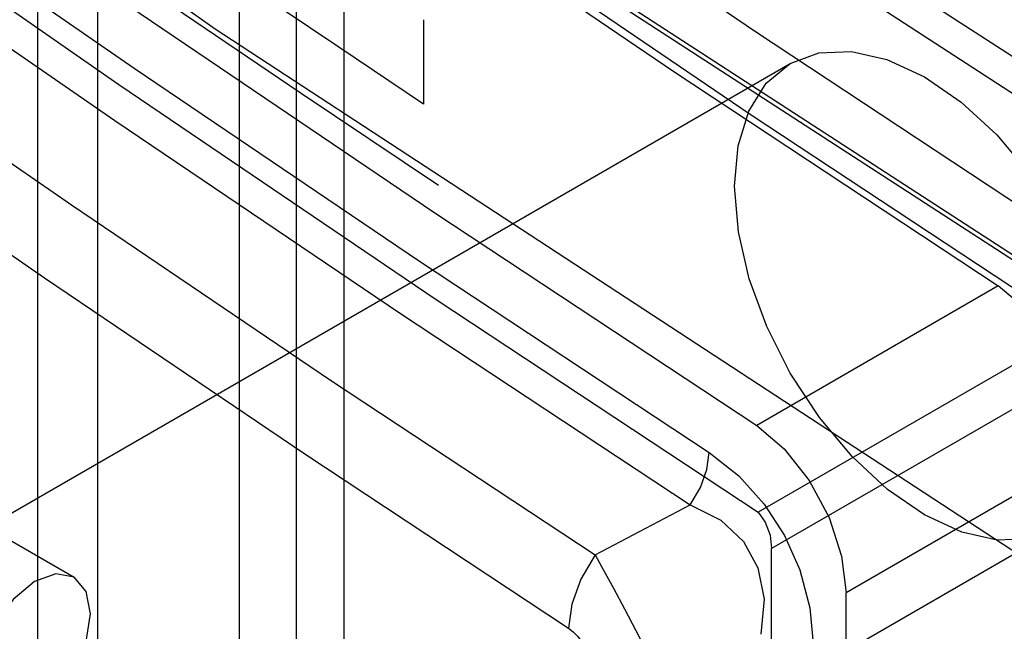
# Paper-space layout '177R0354_4_4' of a CAD drawing. Units: millimetres. Extents: x 0 to 864, y 0 to 559.
# Drawn here: x 296 to 297, y 166 to 167 of the extents above; entities that cross this region are included whole.
import ezdxf

# ---------------------------------------------------------------- set-up
doc = ezdxf.new("R2010")
doc.units = ezdxf.units.MM
doc.header["$LTSCALE"] = 47.498
doc.layers.get('0').update_dxf_attribs({"linetype": 'CONTINUOUS'})
doc.layers.add('DIV', color=7, linetype='CONTINUOUS')

psp = doc.layouts.new('177R0354_4_4')

# ---------------------------------------------------------------- linework, layer by layer
at = {"color": 6, "linetype": 'CONTINUOUS'}
for p, q in [((296.2045, 159.8837), (296.2045, 174.0576)), ((296.2681, 159.8774), (296.2681, 168.1158)), ((296.046, 166.2968), (296.046, 167.5487)), ((295.7595, 166.5146), (296.8201, 167.1269)), ((297.0527, 166.8781), (296.7827, 166.7222)), ((297.1391, 166.83), (296.7842, 166.6251)), ((297.159, 166.7925), (296.7992, 166.5847)), ((295.7635, 166.7001), (296.0194, 166.5524)), ((297.1525, 166.6908), (296.8825, 166.5349)), ((296.0595, 165.995), (297.1201, 166.6073))]:
    psp.add_line(p, q, dxfattribs=at)
at = {"color": 7, "linetype": 'CONTINUOUS'}
for p, q in [((296.3215, 159.9088), (296.3213, 174.0526)), ((295.9788, 166.3459), (295.9788, 167.5948)), ((296.0149, 167.5912), (297.6404, 166.5366)), ((296.0196, 167.5939), (297.6451, 166.5393)), ((296.6019, 166.5773), (296.7083, 166.6335)), ((296.7992, 165.351), (296.7992, 166.5847)), ((296.8825, 165.3012), (296.8825, 166.5349))]:
    psp.add_line(p, q, dxfattribs=at)
at = {"color": 40, "linetype": 'CONTINUOUS'}
psp.add_line((296.4102, 167.1758), (296.4102, 167.0815), dxfattribs=at)
at = {"color": 7, "linetype": 'CONTINUOUS'}
for points in [[(295.1571, 167.8866), (296.1772, 167.1655), (297.2444, 166.4675), (298.4607, 165.7337), (299.6214, 165.0875), (300.9357, 164.4123), (302.253, 163.7899)], [(299.424, 165.6886), (297.697, 166.6856), (296.0735, 167.7391)], [(296.074, 167.6497), (296.4249, 167.4048), (296.7814, 167.1626), (297.1425, 166.924)], [(295.9812, 167.6058), (296.3328, 167.3604), (296.69, 167.1178), (297.0527, 166.8781)], [(295.7189, 167.4436), (296.0681, 167.2004), (296.4227, 166.9599), (296.7827, 166.7222)], [(295.7204, 167.3465), (296.0696, 167.1033), (296.4242, 166.8628), (296.7842, 166.6251)], [(295.7717, 167.3394), (296.0865, 167.1215), (296.4058, 166.9057), (296.7294, 166.692)], [(295.7499, 167.2813), (296.065, 167.0632), (296.3845, 166.8472), (296.7083, 166.6335)], [(295.7293, 167.1671), (296.0165, 166.9687), (296.3074, 166.7721), (296.6019, 166.5773)], [(295.6989, 167.0857), (295.9864, 166.8871), (296.2776, 166.6903), (296.5723, 166.4953)], [(297.1525, 166.6908), (297.1476, 166.7317), (297.1334, 166.775), (297.1114, 166.8164), (297.0835, 166.852), (297.0527, 166.8781)], [(296.7827, 166.7222), (296.8135, 166.6961), (296.8414, 166.6605), (296.8635, 166.6192), (296.8776, 166.5759), (296.8825, 166.5349)], [(296.7083, 166.6335), (296.7197, 166.6526), (296.7269, 166.6727), (296.7294, 166.692)], [(296.7294, 166.692), (296.7627, 166.6658), (296.791, 166.6343), (296.8137, 166.5992), (296.8309, 166.5606), (296.8422, 166.5183), (296.8461, 166.4742)], [(296.7083, 166.6335), (296.7424, 166.6161), (296.7678, 166.5922), (296.7841, 166.5628), (296.7911, 166.5278), (296.7872, 166.4886)], [(296.7842, 166.6251), (296.7922, 166.614), (296.7977, 166.5994), (296.7992, 166.5847)], [(296.6019, 166.5773), (296.586, 166.5504), (296.5758, 166.5223), (296.5723, 166.4953)], [(296.6019, 166.5773), (296.6113, 166.5605), (296.6224, 166.5403), (296.6348, 166.5172), (296.6475, 166.4929), (296.6595, 166.4695), (296.6699, 166.4487), (296.6785, 166.4311)], [(296.5723, 166.4953), (296.5774, 166.4914), (296.5825, 166.4863), (296.5873, 166.4799), (296.5911, 166.4726), (296.5938, 166.4651), (296.5953, 166.4579), (296.5957, 166.4515)]]:
    psp.add_lwpolyline(points, dxfattribs=at)
at = {"color": 6, "linetype": 'CONTINUOUS'}
for points in [[(296.2261, 167.6791), (297.852, 166.6293), (299.5824, 165.6303), (301.4114, 164.6854)], [(296.0651, 167.5597), (296.4175, 167.3136), (296.7755, 167.0703), (297.1391, 166.83)], [(296.758, 166.9896), (296.762, 167.0348), (296.774, 167.0737), (296.7934, 167.1047), (296.8201, 167.1269), (296.8521, 167.1388), (296.8886, 167.1403), (296.9282, 167.1315), (296.9701, 167.1121), (297.0113, 167.0836), (297.051, 167.0469), (297.0875, 167.0034), (297.1201, 166.9537), (297.1464, 166.9016), (297.166, 166.8482), (297.1781, 166.7955), (297.1822, 166.7447)], [(297.1822, 166.7447), (297.1782, 166.6994), (297.1662, 166.6606), (297.1468, 166.6296), (297.1201, 166.6073), (297.0881, 166.5954), (297.0516, 166.5939), (297.012, 166.6028), (296.9701, 166.6222), (296.9289, 166.6506), (296.8893, 166.6873), (296.8527, 166.7309), (296.8201, 166.7805), (296.7938, 166.8326), (296.7743, 166.8861), (296.7622, 166.9388), (296.758, 166.9896)], [(295.9752, 166.4005), (295.9991, 166.4204), (296.0194, 166.4485), (296.033, 166.4804), (296.0377, 166.5114), (296.033, 166.5366), (296.0194, 166.5524), (295.9991, 166.5562), (295.9752, 166.5475)], [(295.9752, 166.5475), (295.9513, 166.5276), (295.931, 166.4995), (295.9174, 166.4676), (295.9127, 166.4366), (295.9174, 166.4113), (295.931, 166.3956), (295.9513, 166.3918), (295.9752, 166.4005)]]:
    psp.add_lwpolyline(points, dxfattribs=at)
at = {"color": 40, "linetype": 'CONTINUOUS'}
psp.add_lwpolyline([(296.4102, 167.0815), (296.3145, 167.1457), (296.2192, 167.21), (296.1246, 167.2743)], dxfattribs=at)
at = {"layer": 'DIV', "color": 7, "linetype": 'CONTINUOUS'}
psp.add_lwpolyline([(296.1188, 167.1986), (296.2723, 167.0944), (296.4269, 166.9908)], dxfattribs=at)

doc.saveas('drawing.dxf')
